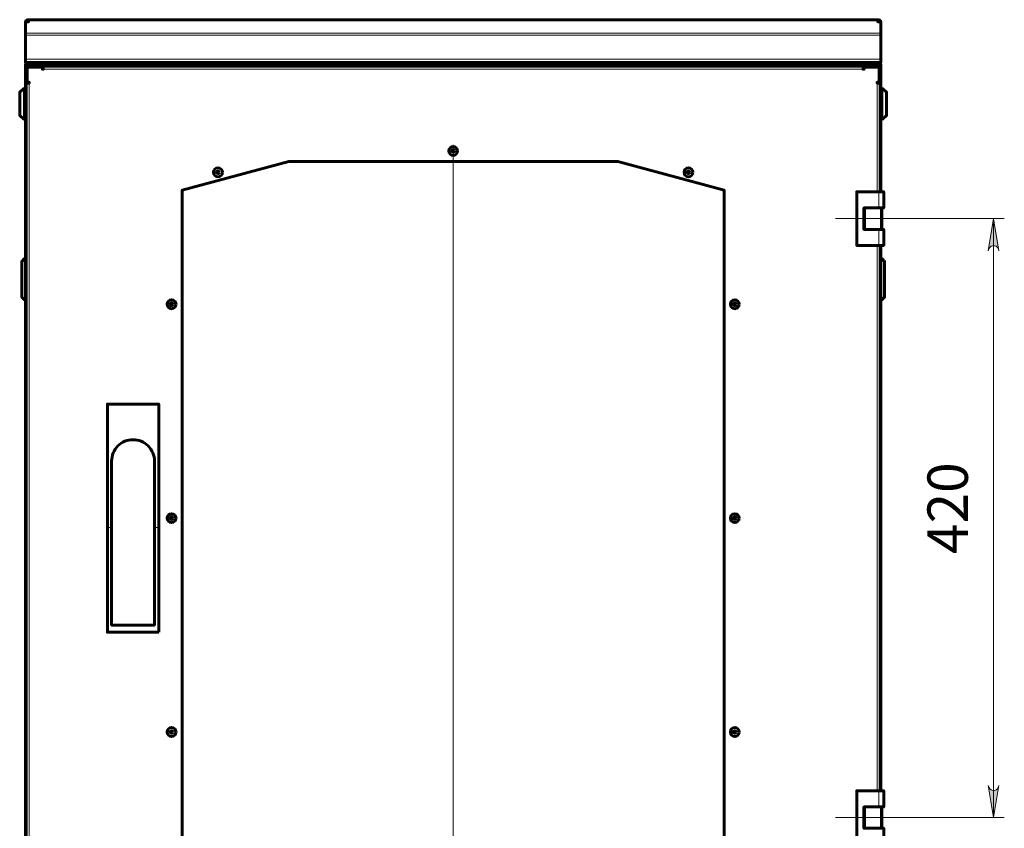
# Model space of a CAD drawing. Units: millimetres. Extents: x 1247.6 to 1259.3, y 1256.6 to 1265.6.
# Drawn here: x 1255.6 to 1259.3, y 1262.6 to 1265.6 of the extents above; entities that cross this region are included whole.
import ezdxf

# ---------------------------------------------------------------- set-up
doc = ezdxf.new("R2010")
doc.units = ezdxf.units.MM
for name, color, linetype in [('PDF _Геометрия', 7, 'Continuous'), ('PDF _Сплошная заливка', 7, 'Continuous'), ('PDF _Текст', 7, 'Continuous')]:
    doc.layers.add(name, color=color, linetype=linetype)
doc.styles.add('PDF Arial', font='arial.ttf')

msp = doc.modelspace()

# ---------------------------------------------------------------- hatches: boundary and pattern name
at = {"layer": 'PDF _Сплошная заливка', "transparency": 33554559}
h = msp.add_hatch(color=256, dxfattribs=at)
h.paths.add_polyline_path([(1259.2133, 1262.7614), (1259.2155, 1262.755), (1259.2187, 1262.7494), (1259.2237, 1262.7452), (1259.2298, 1262.743), (1259.2363, 1262.743), (1259.2424, 1262.7452), (1259.2474, 1262.7494), (1259.2506, 1262.755), (1259.2527, 1262.7614), (1259.233, 1262.6433)], flags=0)
h.paths.add_polyline_path([(1259.2527, 1264.7299), (1259.2506, 1264.7363), (1259.2474, 1264.7419), (1259.2424, 1264.7461), (1259.2363, 1264.7483), (1259.2298, 1264.7483), (1259.2237, 1264.7461), (1259.2187, 1264.7419), (1259.2155, 1264.7363), (1259.2133, 1264.7299), (1259.233, 1264.848)], flags=0)

# ---------------------------------------------------------------- linework, layer by layer
at = {"layer": 'PDF _Геометрия', "lineweight": 60}
for points in [[(1258.8183, 1265.5687), (1258.8181, 1265.571), (1258.8175, 1265.5731), (1258.8164, 1265.5751), (1258.815, 1265.5769), (1258.8132, 1265.5783), (1258.8112, 1265.5794), (1258.809, 1265.5801), (1258.8068, 1265.5803), (1255.6803, 1265.5803), (1255.6803, 1265.5802), (1255.6803, 1265.5801), (1255.6803, 1265.5798), (1255.6803, 1265.5794), (1255.6803, 1265.5789), (1255.6803, 1265.5783), (1255.6803, 1265.5777), (1255.6803, 1265.5769), (1255.6803, 1265.5725), (1255.6766, 1265.5725), (1255.6751, 1265.5723), (1255.6736, 1265.572), (1255.6722, 1265.5715), (1255.671, 1265.5708), (1255.67, 1265.57), (1255.6693, 1265.569), (1255.6689, 1265.568), (1255.6687, 1265.5669), (1255.6687, 1265.5312), (1255.6687, 1265.5303), (1255.6687, 1265.5294), (1255.6687, 1265.5285), (1255.6687, 1265.5274), (1255.6687, 1265.5264), (1255.6687, 1265.5253), (1255.6687, 1265.5241), (1255.6687, 1265.523), (1255.6687, 1265.4344), (1255.6687, 1265.4321), (1255.6687, 1265.4299), (1255.6687, 1265.4279), (1255.6687, 1265.4262), (1255.6687, 1265.4247), (1255.6687, 1265.4237), (1255.6687, 1265.423), (1255.6687, 1265.4228), (1255.6766, 1265.4149)], [(1255.6687, 1265.4228), (1258.8183, 1265.4228), (1258.8183, 1265.423), (1258.8183, 1265.4237), (1258.8183, 1265.4247), (1258.8183, 1265.4262), (1258.8183, 1265.4279), (1258.8183, 1265.4299), (1258.8183, 1265.4321), (1258.8183, 1265.4344), (1258.8183, 1265.523), (1258.8183, 1265.5241), (1258.8183, 1265.5253), (1258.8183, 1265.5264), (1258.8183, 1265.5274), (1258.8183, 1265.5285), (1258.8183, 1265.5294), (1258.8183, 1265.5303), (1258.8183, 1265.5312), (1258.8183, 1265.5669), (1258.8182, 1265.568), (1258.8177, 1265.569), (1258.817, 1265.57), (1258.816, 1265.5708), (1258.8148, 1265.5715), (1258.8135, 1265.572), (1258.812, 1265.5723), (1258.8105, 1265.5725), (1258.8068, 1265.5725), (1258.8068, 1265.5769), (1258.8068, 1265.5777), (1258.8068, 1265.5783), (1258.8068, 1265.5789), (1258.8068, 1265.5794), (1258.8068, 1265.5798), (1258.8068, 1265.5801), (1258.8068, 1265.5802), (1258.8068, 1265.5803)], [(1255.6803, 1265.5803), (1255.678, 1265.5801), (1255.6759, 1265.5794), (1255.6739, 1265.5783), (1255.6721, 1265.5769), (1255.6707, 1265.5751), (1255.6696, 1265.5731), (1255.669, 1265.571), (1255.6687, 1265.5687)], [(1255.6803, 1265.574), (1255.6792, 1265.5739), (1255.6783, 1265.5736), (1255.6774, 1265.5731), (1255.6766, 1265.5725)], [(1258.8105, 1265.5725), (1258.8097, 1265.5731), (1258.8088, 1265.5736), (1258.8078, 1265.5739), (1258.8068, 1265.574)], [(1255.6687, 1262.0763), (1255.6687, 1265.4149), (1255.669, 1265.4149), (1255.6697, 1265.4149), (1255.6709, 1265.4149), (1255.6726, 1265.4149), (1255.6746, 1265.4149), (1255.6768, 1265.4149), (1255.6793, 1265.4149), (1255.6819, 1265.4149), (1255.7645, 1265.4149)], [(1255.7645, 1265.4097), (1255.7645, 1265.4149), (1255.7685, 1265.4149)], [(1255.7658, 1265.4228), (1255.7658, 1265.4162), (1255.7671, 1265.4149)], [(1255.7658, 1265.4162), (1255.7668, 1265.4162), (1255.7696, 1265.4162), (1255.7735, 1265.4162)], [(1255.8315, 1265.4097), (1255.8315, 1265.4149), (1255.7685, 1265.4149), (1255.7685, 1265.4097)], [(1255.7735, 1265.4228), (1255.7735, 1265.4149)], [(1255.8315, 1265.4149), (1255.8354, 1265.4149), (1255.8354, 1265.4097)], [(1255.8354, 1265.4149), (1255.8918, 1265.4149), (1255.9023, 1265.4149), (1255.9049, 1265.4147), (1255.9073, 1265.4139), (1255.9096, 1265.4127), (1255.9116, 1265.4111), (1255.9128, 1265.4097)], [(1255.8737, 1265.4149), (1255.8737, 1265.4228)], [(1255.9057, 1265.4097), (1255.9035, 1265.4114), (1255.8999, 1265.4133), (1255.8959, 1265.4145), (1255.8918, 1265.4149)], [(1255.9181, 1265.4097), (1255.9181, 1265.4149), (1255.9259, 1265.4149), (1255.9259, 1265.4097)], [(1255.9273, 1265.4097), (1255.9273, 1265.4149), (1255.9285, 1265.4149), (1255.9285, 1265.4097)], [(1258.5521, 1265.409), (1258.5537, 1265.4115), (1258.5553, 1265.4133), (1258.5569, 1265.4145), (1258.5585, 1265.4149), (1255.9285, 1265.4149), (1255.9301, 1265.4145), (1255.9317, 1265.4133), (1255.9333, 1265.4115), (1255.9349, 1265.409)], [(1258.5598, 1265.4097), (1258.5598, 1265.4149), (1258.5585, 1265.4149), (1258.5585, 1265.4097)], [(1258.569, 1265.4097), (1258.569, 1265.4149), (1258.5611, 1265.4149), (1258.5611, 1265.4097)], [(1258.6556, 1265.4149), (1258.6517, 1265.4149), (1258.5952, 1265.4149), (1258.5847, 1265.4149), (1258.5822, 1265.4147), (1258.5797, 1265.4139), (1258.5775, 1265.4127), (1258.5755, 1265.4111), (1258.5742, 1265.4097)], [(1258.5952, 1265.4149), (1258.5911, 1265.4145), (1258.5872, 1265.4133), (1258.5836, 1265.4114), (1258.5813, 1265.4097)], [(1258.6133, 1265.4228), (1258.6133, 1265.4149)], [(1258.6517, 1265.4149), (1258.6517, 1265.4097)], [(1258.7186, 1265.4097), (1258.7186, 1265.4149), (1258.6556, 1265.4149), (1258.6556, 1265.4097)], [(1258.7136, 1265.4149), (1258.7136, 1265.4228)], [(1258.7136, 1265.4162), (1258.7155, 1265.4162), (1258.7191, 1265.4162), (1258.721, 1265.4162), (1258.7212, 1265.4162)], [(1258.7225, 1265.4097), (1258.7225, 1265.4149), (1258.7186, 1265.4149)], [(1258.7199, 1265.4149), (1258.7212, 1265.4162), (1258.7212, 1265.4228)], [(1258.8183, 1264.9467), (1258.8183, 1265.4149), (1258.8181, 1265.4149), (1258.8173, 1265.4149), (1258.8161, 1265.4149), (1258.8145, 1265.4149), (1258.8125, 1265.4149), (1258.8102, 1265.4149), (1258.8078, 1265.4149), (1258.8052, 1265.4149), (1258.7225, 1265.4149)], [(1258.8183, 1265.4228), (1258.8105, 1265.4149)], [(1258.8157, 1264.9467), (1258.8157, 1265.3467), (1258.8155, 1265.3467), (1258.8148, 1265.3467), (1258.8138, 1265.3467), (1258.8123, 1265.3467), (1258.8106, 1265.3467), (1258.8086, 1265.3467), (1258.8064, 1265.3467), (1258.8042, 1265.3467), (1258.8042, 1265.3498), (1258.811, 1265.3498), (1258.8112, 1265.3499), (1258.8114, 1265.3499), (1258.8116, 1265.35), (1258.8117, 1265.3501), (1258.8119, 1265.3503), (1258.812, 1265.3505), (1258.812, 1265.3507), (1258.812, 1265.3509), (1258.812, 1265.4034), (1258.812, 1265.4039), (1258.8118, 1265.4044), (1258.8116, 1265.4048), (1258.8113, 1265.4052), (1258.8109, 1265.4056), (1258.8104, 1265.4058), (1258.8099, 1265.406), (1258.8094, 1265.406), (1258.7569, 1265.406), (1258.7567, 1265.406), (1258.7565, 1265.4059), (1258.7563, 1265.4058), (1258.7562, 1265.4057), (1258.756, 1265.4055), (1258.756, 1265.4054), (1258.7559, 1265.4052), (1258.7559, 1265.405), (1258.7559, 1265.3981), (1258.7527, 1265.3981), (1258.7527, 1265.4004), (1258.7527, 1265.4025), (1258.7527, 1265.4045), (1258.7527, 1265.4063), (1258.7527, 1265.4077), (1258.7527, 1265.4088), (1258.7527, 1265.4095), (1258.7527, 1265.4097), (1255.7343, 1265.4097), (1255.7343, 1265.4095), (1255.7343, 1265.4088), (1255.7343, 1265.4077), (1255.7343, 1265.4063), (1255.7343, 1265.4045), (1255.7343, 1265.4025), (1255.7343, 1265.4004), (1255.7343, 1265.3981), (1255.7312, 1265.3981), (1255.7312, 1265.405), (1255.7312, 1265.4052), (1255.7311, 1265.4054), (1255.731, 1265.4055), (1255.7309, 1265.4057), (1255.7307, 1265.4058), (1255.7305, 1265.4059), (1255.7304, 1265.406), (1255.7301, 1265.406), (1255.6776, 1265.406), (1255.6771, 1265.406), (1255.6766, 1265.4058), (1255.6762, 1265.4056), (1255.6758, 1265.4052), (1255.6755, 1265.4048), (1255.6752, 1265.4044), (1255.6751, 1265.4039), (1255.675, 1265.4034), (1255.675, 1265.3509), (1255.675, 1265.3507), (1255.6751, 1265.3505), (1255.6752, 1265.3503), (1255.6753, 1265.3501), (1255.6755, 1265.35), (1255.6757, 1265.3499), (1255.6759, 1265.3499), (1255.6761, 1265.3498), (1255.6829, 1265.3498), (1255.6829, 1265.3467), (1255.6806, 1265.3467), (1255.6785, 1265.3467), (1255.6765, 1265.3467), (1255.6747, 1265.3467), (1255.6733, 1265.3467), (1255.6722, 1265.3467), (1255.6716, 1265.3467), (1255.6714, 1265.3467), (1255.6714, 1262.1446)], [(1255.6714, 1265.3467), (1255.6714, 1265.4097), (1255.6776, 1265.4097), (1255.6776, 1265.406)], [(1255.6776, 1265.4097), (1255.6777, 1265.4097), (1255.678, 1265.4097), (1255.6785, 1265.4097), (1255.6792, 1265.4097), (1255.68, 1265.4097), (1255.6809, 1265.4097), (1255.6819, 1265.4097), (1255.6829, 1265.4097)], [(1255.6829, 1265.406), (1255.6829, 1265.4097), (1255.7343, 1265.4097)], [(1255.7312, 1265.4034), (1255.7343, 1265.4034)], [(1258.8042, 1265.406), (1258.8042, 1265.4097), (1258.7527, 1265.4097)], [(1258.7527, 1265.4034), (1258.7559, 1265.4034)], [(1258.8042, 1265.4097), (1258.8052, 1265.4097), (1258.8062, 1265.4097), (1258.8071, 1265.4097), (1258.8079, 1265.4097), (1258.8085, 1265.4097), (1258.809, 1265.4097), (1258.8093, 1265.4097), (1258.8094, 1265.4097)], [(1258.8094, 1265.406), (1258.8094, 1265.4097), (1258.8157, 1265.4097), (1258.8157, 1265.3467)], [(1255.6776, 1265.3498), (1255.6776, 1265.3467)], [(1258.8094, 1265.3498), (1258.8094, 1265.3467)], [(1255.6687, 1265.3254), (1255.6687, 1265.3256), (1255.6686, 1265.3258), (1255.6685, 1265.326), (1255.6684, 1265.3262), (1255.6683, 1265.3263), (1255.6681, 1265.3264), (1255.6679, 1265.3265), (1255.6677, 1265.3265), (1255.6628, 1265.3265), (1255.6627, 1265.3265), (1255.6626, 1265.3265), (1255.6625, 1265.3264), (1255.6625, 1265.3264), (1255.6624, 1265.3264), (1255.6623, 1265.3263), (1255.6622, 1265.3263), (1255.6621, 1265.3262), (1255.6481, 1265.3134), (1255.648, 1265.3133), (1255.6479, 1265.3132), (1255.6479, 1265.3131), (1255.6478, 1265.313), (1255.6478, 1265.313), (1255.6477, 1265.3128), (1255.6477, 1265.3127), (1255.6477, 1265.3126), (1255.6477, 1265.3124), (1255.6477, 1265.3106), (1255.6477, 1265.307), (1255.6477, 1265.3018), (1255.6477, 1265.2953), (1255.6477, 1265.2877), (1255.6477, 1265.2793), (1255.6477, 1265.2706), (1255.6477, 1265.2618), (1255.6477, 1265.2535), (1255.6477, 1265.2459), (1255.6477, 1265.2393), (1255.6477, 1265.2341), (1255.6477, 1265.2306), (1255.6477, 1265.2287), (1255.6477, 1265.2285), (1255.6477, 1265.2284), (1255.6477, 1265.2283), (1255.6478, 1265.2282), (1255.6478, 1265.2281), (1255.6479, 1265.228), (1255.6479, 1265.2279), (1255.648, 1265.2278), (1255.6481, 1265.2277), (1255.6621, 1265.2149), (1255.6622, 1265.2149), (1255.6623, 1265.2148), (1255.6624, 1265.2148), (1255.6625, 1265.2147), (1255.6625, 1265.2147), (1255.6626, 1265.2147), (1255.6627, 1265.2147), (1255.6628, 1265.2147), (1255.6677, 1265.2147), (1255.6679, 1265.2147), (1255.6681, 1265.2147), (1255.6683, 1265.2148), (1255.6684, 1265.215), (1255.6685, 1265.2151), (1255.6686, 1265.2153), (1255.6687, 1265.2155), (1255.6687, 1265.2157)], [(1258.8183, 1265.2157), (1258.8184, 1265.2155), (1258.8184, 1265.2153), (1258.8185, 1265.2151), (1258.8186, 1265.215), (1258.8188, 1265.2148), (1258.819, 1265.2147), (1258.8192, 1265.2147), (1258.8194, 1265.2147), (1258.8242, 1265.2147), (1258.8243, 1265.2147), (1258.8244, 1265.2147), (1258.8245, 1265.2147), (1258.8246, 1265.2147), (1258.8247, 1265.2148), (1258.8248, 1265.2148), (1258.8249, 1265.2149), (1258.8249, 1265.2149), (1258.839, 1265.2277), (1258.8391, 1265.2278), (1258.8391, 1265.2279), (1258.8392, 1265.228), (1258.8392, 1265.2281), (1258.8393, 1265.2282), (1258.8393, 1265.2283), (1258.8393, 1265.2284), (1258.8393, 1265.2285), (1258.8393, 1265.2287), (1258.8393, 1265.2306), (1258.8393, 1265.2341), (1258.8393, 1265.2393), (1258.8393, 1265.2459), (1258.8393, 1265.2535), (1258.8393, 1265.2618), (1258.8393, 1265.2706), (1258.8393, 1265.2793), (1258.8393, 1265.2877), (1258.8393, 1265.2953), (1258.8393, 1265.3018), (1258.8393, 1265.307), (1258.8393, 1265.3106), (1258.8393, 1265.3124), (1258.8393, 1265.3126), (1258.8393, 1265.3127), (1258.8393, 1265.3128), (1258.8393, 1265.313), (1258.8392, 1265.313), (1258.8392, 1265.3131), (1258.8391, 1265.3132), (1258.8391, 1265.3133), (1258.839, 1265.3134), (1258.8249, 1265.3262), (1258.8249, 1265.3263), (1258.8248, 1265.3263), (1258.8247, 1265.3264), (1258.8246, 1265.3264), (1258.8245, 1265.3264), (1258.8244, 1265.3265), (1258.8243, 1265.3265), (1258.8242, 1265.3265), (1258.8194, 1265.3265), (1258.8192, 1265.3265), (1258.819, 1265.3264), (1258.8188, 1265.3263), (1258.8186, 1265.3262), (1258.8185, 1265.326), (1258.8184, 1265.3258), (1258.8184, 1265.3256), (1258.8183, 1265.3254)], [(1258.758, 1264.8874), (1258.758, 1264.8086)], [(1258.821, 1264.8874), (1258.821, 1264.8086)], [(1258.8157, 1264.7493), (1258.8157, 1262.742)], [(1258.8183, 1262.742), (1258.8183, 1264.7493)], [(1255.6687, 1264.7), (1255.6687, 1264.7002), (1255.6686, 1264.7004), (1255.6685, 1264.7005), (1255.6684, 1264.7007), (1255.6683, 1264.7008), (1255.6681, 1264.7009), (1255.6679, 1264.701), (1255.6677, 1264.701), (1255.6665, 1264.701), (1255.6664, 1264.701), (1255.6663, 1264.701), (1255.6662, 1264.701), (1255.6661, 1264.7009), (1255.666, 1264.7009), (1255.666, 1264.7008), (1255.6659, 1264.7008), (1255.6658, 1264.7007), (1255.6559, 1264.6908), (1255.6558, 1264.6908), (1255.6558, 1264.6907), (1255.6557, 1264.6906), (1255.6557, 1264.6905), (1255.6556, 1264.6904), (1255.6556, 1264.6903), (1255.6556, 1264.6902), (1255.6556, 1264.6901), (1255.6556, 1264.5597), (1255.6556, 1264.5596), (1255.6556, 1264.5595), (1255.6556, 1264.5594), (1255.6557, 1264.5593), (1255.6557, 1264.5592), (1255.6558, 1264.5591), (1255.6558, 1264.559), (1255.6559, 1264.559), (1255.6658, 1264.5491), (1255.6659, 1264.549), (1255.666, 1264.549), (1255.666, 1264.5489), (1255.6661, 1264.5489), (1255.6662, 1264.5488), (1255.6663, 1264.5488), (1255.6664, 1264.5488), (1255.6665, 1264.5488), (1255.6677, 1264.5488), (1255.6679, 1264.5488), (1255.6681, 1264.5489), (1255.6683, 1264.549), (1255.6684, 1264.5491), (1255.6685, 1264.5493), (1255.6686, 1264.5494), (1255.6687, 1264.5496), (1255.6687, 1264.5498)], [(1258.8183, 1264.5498), (1258.8184, 1264.5496), (1258.8184, 1264.5494), (1258.8185, 1264.5493), (1258.8186, 1264.5491), (1258.8188, 1264.549), (1258.819, 1264.5489), (1258.8192, 1264.5488), (1258.8194, 1264.5488), (1258.8205, 1264.5488), (1258.8206, 1264.5488), (1258.8207, 1264.5488), (1258.8208, 1264.5488), (1258.8209, 1264.5489), (1258.821, 1264.5489), (1258.8211, 1264.549), (1258.8212, 1264.549), (1258.8213, 1264.5491), (1258.8311, 1264.559), (1258.8312, 1264.559), (1258.8313, 1264.5591), (1258.8313, 1264.5592), (1258.8314, 1264.5593), (1258.8314, 1264.5594), (1258.8314, 1264.5595), (1258.8315, 1264.5596), (1258.8315, 1264.5597), (1258.8315, 1264.6901), (1258.8315, 1264.6902), (1258.8314, 1264.6903), (1258.8314, 1264.6904), (1258.8314, 1264.6905), (1258.8313, 1264.6906), (1258.8313, 1264.6907), (1258.8312, 1264.6908), (1258.8311, 1264.6908), (1258.8213, 1264.7007), (1258.8212, 1264.7008), (1258.8211, 1264.7008), (1258.821, 1264.7009), (1258.8209, 1264.7009), (1258.8208, 1264.701), (1258.8207, 1264.701), (1258.8206, 1264.701), (1258.8205, 1264.701), (1258.8194, 1264.701), (1258.8192, 1264.701), (1258.819, 1264.7009), (1258.8188, 1264.7008), (1258.8186, 1264.7007), (1258.8185, 1264.7005), (1258.8184, 1264.7004), (1258.8184, 1264.7002), (1258.8183, 1264.7)], [(1258.8288, 1262.5446), (1258.8288, 1262.6039), (1258.8285, 1262.6039), (1258.8274, 1262.6039), (1258.8257, 1262.6039), (1258.8235, 1262.6039), (1258.8207, 1262.6039), (1258.8175, 1262.6039), (1258.814, 1262.6039), (1258.8105, 1262.6039), (1258.7553, 1262.6039), (1258.7553, 1262.6826), (1258.8105, 1262.6826), (1258.814, 1262.6826), (1258.8175, 1262.6826), (1258.8207, 1262.6826), (1258.8235, 1262.6826), (1258.8257, 1262.6826), (1258.8274, 1262.6826), (1258.8285, 1262.6826), (1258.8288, 1262.6826), (1258.8288, 1262.742), (1258.8285, 1262.742), (1258.8274, 1262.742), (1258.8257, 1262.742), (1258.8235, 1262.742), (1258.8207, 1262.742), (1258.8175, 1262.742), (1258.814, 1262.742), (1258.8105, 1262.742), (1258.7291, 1262.742), (1258.7291, 1262.5446)], [(1258.758, 1262.6826), (1258.758, 1262.6039)], [(1258.821, 1262.6826), (1258.821, 1262.6039)]]:
    msp.add_lwpolyline(points, dxfattribs=at)
at = {"layer": 'PDF _Геометрия', "lineweight": 20}
for points in [[(1255.6692, 1265.5687), (1255.6687, 1265.5687)], [(1258.8068, 1265.5769), (1255.6803, 1265.5769)], [(1258.8179, 1265.5687), (1258.8183, 1265.5687)], [(1255.6687, 1265.5312), (1258.8183, 1265.5312)], [(1258.8183, 1265.523), (1255.6687, 1265.523)], [(1255.6687, 1265.4344), (1258.8183, 1265.4344)], [(1255.6818, 1265.4149), (1255.6818, 1265.4097)], [(1255.9023, 1265.4121), (1255.9023, 1265.4149)], [(1258.5847, 1265.4149), (1258.5847, 1265.4121)], [(1258.8052, 1265.4097), (1258.8052, 1265.4149)], [(1258.7527, 1265.3981), (1255.7343, 1265.3981)], [(1255.6829, 1265.3467), (1255.6829, 1262.1446)], [(1258.8042, 1265.3467), (1258.8042, 1264.9467)], [(1255.6481, 1265.3134), (1255.6481, 1265.3132), (1255.6481, 1265.3113), (1255.6481, 1265.3077), (1255.6481, 1265.3024), (1255.6481, 1265.2957), (1255.6481, 1265.288), (1255.6481, 1265.2795), (1255.6481, 1265.2706), (1255.6481, 1265.2617), (1255.6481, 1265.2531), (1255.6481, 1265.2454), (1255.6481, 1265.2387), (1255.6481, 1265.2335), (1255.6481, 1265.2298), (1255.6481, 1265.228), (1255.6481, 1265.2277)], [(1255.6621, 1265.2149), (1255.6621, 1265.2152), (1255.6621, 1265.2171), (1255.6621, 1265.2208), (1255.6621, 1265.2262), (1255.6621, 1265.2331), (1255.6621, 1265.2413), (1255.6621, 1265.2505), (1255.6621, 1265.2604), (1255.6621, 1265.2706), (1255.6621, 1265.2808), (1255.6621, 1265.2907), (1255.6621, 1265.2999), (1255.6621, 1265.308), (1255.6621, 1265.315), (1255.6621, 1265.3204), (1255.6621, 1265.3241), (1255.6621, 1265.326), (1255.6621, 1265.3262)], [(1255.6628, 1265.3265), (1255.6628, 1265.3262), (1255.6628, 1265.3243), (1255.6628, 1265.3206), (1255.6628, 1265.3152), (1255.6628, 1265.3082), (1255.6628, 1265.3), (1255.6628, 1265.2908), (1255.6628, 1265.2808), (1255.6628, 1265.2706), (1255.6628, 1265.2603), (1255.6628, 1265.2504), (1255.6628, 1265.2411), (1255.6628, 1265.2329), (1255.6628, 1265.226), (1255.6628, 1265.2205), (1255.6628, 1265.2168), (1255.6628, 1265.2149), (1255.6628, 1265.2147)], [(1255.6677, 1265.2147), (1255.6677, 1265.2149), (1255.6677, 1265.2168), (1255.6677, 1265.2205), (1255.6677, 1265.226), (1255.6677, 1265.2329), (1255.6677, 1265.2411), (1255.6677, 1265.2504), (1255.6677, 1265.2603), (1255.6677, 1265.2706), (1255.6677, 1265.2808), (1255.6677, 1265.2908), (1255.6677, 1265.3), (1255.6677, 1265.3082), (1255.6677, 1265.3152), (1255.6677, 1265.3206), (1255.6677, 1265.3243), (1255.6677, 1265.3262), (1255.6677, 1265.3265)], [(1258.8194, 1265.3265), (1258.8194, 1265.3262), (1258.8194, 1265.3243), (1258.8194, 1265.3206), (1258.8194, 1265.3152), (1258.8194, 1265.3082), (1258.8194, 1265.3), (1258.8194, 1265.2908), (1258.8194, 1265.2808), (1258.8194, 1265.2706), (1258.8194, 1265.2603), (1258.8194, 1265.2504), (1258.8194, 1265.2411), (1258.8194, 1265.2329), (1258.8194, 1265.226), (1258.8194, 1265.2205), (1258.8194, 1265.2168), (1258.8194, 1265.2149), (1258.8194, 1265.2147)], [(1258.8242, 1265.2147), (1258.8242, 1265.2149), (1258.8242, 1265.2168), (1258.8242, 1265.2205), (1258.8242, 1265.226), (1258.8242, 1265.2329), (1258.8242, 1265.2411), (1258.8242, 1265.2504), (1258.8242, 1265.2603), (1258.8242, 1265.2706), (1258.8242, 1265.2808), (1258.8242, 1265.2908), (1258.8242, 1265.3), (1258.8242, 1265.3082), (1258.8242, 1265.3152), (1258.8242, 1265.3206), (1258.8242, 1265.3243), (1258.8242, 1265.3262), (1258.8242, 1265.3265)], [(1258.8249, 1265.3262), (1258.8249, 1265.326), (1258.8249, 1265.3241), (1258.8249, 1265.3204), (1258.8249, 1265.315), (1258.8249, 1265.308), (1258.8249, 1265.2999), (1258.8249, 1265.2907), (1258.8249, 1265.2808), (1258.8249, 1265.2706), (1258.8249, 1265.2604), (1258.8249, 1265.2505), (1258.8249, 1265.2413), (1258.8249, 1265.2331), (1258.8249, 1265.2262), (1258.8249, 1265.2208), (1258.8249, 1265.2171), (1258.8249, 1265.2152), (1258.8249, 1265.2149)], [(1258.839, 1265.2277), (1258.839, 1265.228), (1258.839, 1265.2298), (1258.839, 1265.2335), (1258.839, 1265.2387), (1258.839, 1265.2454), (1258.839, 1265.2531), (1258.839, 1265.2617), (1258.839, 1265.2706), (1258.839, 1265.2795), (1258.839, 1265.288), (1258.839, 1265.2957), (1258.839, 1265.3024), (1258.839, 1265.3077), (1258.839, 1265.3113), (1258.839, 1265.3132), (1258.839, 1265.3134)], [(1257.2435, 1262.3639), (1257.2435, 1265.1201)], [(1258.8105, 1264.8874), (1258.8105, 1264.9467)], [(1258.8167, 1264.8874), (1258.8167, 1264.8086)], [(1258.6504, 1264.848), (1258.9076, 1264.848)], [(1258.9076, 1264.848), (1259.2724, 1264.848)], [(1259.233, 1262.6433), (1259.233, 1264.848)], [(1258.8105, 1264.7493), (1258.8105, 1264.8086)], [(1258.8042, 1264.7493), (1258.8042, 1262.742)], [(1255.6658, 1264.7007), (1255.6657, 1264.7006), (1255.6657, 1264.7006), (1255.6657, 1264.7005), (1255.6657, 1264.7004), (1255.6657, 1264.7003), (1255.6657, 1264.7002), (1255.6657, 1264.7001), (1255.6658, 1264.7), (1255.6559, 1264.6901), (1255.6559, 1264.5597), (1255.6558, 1264.5597), (1255.6558, 1264.5597), (1255.6557, 1264.5597), (1255.6557, 1264.5597), (1255.6557, 1264.5597), (1255.6556, 1264.5597), (1255.6556, 1264.5597)], [(1255.6559, 1264.6908), (1255.6559, 1264.6908), (1255.6558, 1264.6907), (1255.6558, 1264.6906), (1255.6558, 1264.6905), (1255.6558, 1264.6904), (1255.6558, 1264.6903), (1255.6559, 1264.6902), (1255.6559, 1264.6901), (1255.6558, 1264.6901), (1255.6558, 1264.6901), (1255.6557, 1264.6901), (1255.6557, 1264.6901), (1255.6557, 1264.6901), (1255.6556, 1264.6901), (1255.6556, 1264.6901)], [(1255.6677, 1264.701), (1255.6677, 1264.701), (1255.6677, 1264.7009), (1255.6677, 1264.7008), (1255.6677, 1264.7007), (1255.6677, 1264.7005), (1255.6677, 1264.7004), (1255.6677, 1264.7002), (1255.6677, 1264.7), (1255.6665, 1264.7), (1255.6665, 1264.7002), (1255.6665, 1264.7004), (1255.6665, 1264.7005), (1255.6665, 1264.7007), (1255.6665, 1264.7008), (1255.6665, 1264.7009), (1255.6665, 1264.701), (1255.6665, 1264.701)], [(1255.6687, 1264.7), (1255.6687, 1264.7), (1255.6687, 1264.7), (1255.6686, 1264.7), (1255.6684, 1264.7), (1255.6683, 1264.7), (1255.6681, 1264.7), (1255.6679, 1264.7), (1255.6677, 1264.7), (1255.6677, 1264.5498), (1255.6679, 1264.5498), (1255.6681, 1264.5498), (1255.6683, 1264.5498), (1255.6684, 1264.5498), (1255.6686, 1264.5498), (1255.6687, 1264.5498), (1255.6687, 1264.5498), (1255.6687, 1264.5498)], [(1258.8205, 1264.5488), (1258.8205, 1264.5488), (1258.8205, 1264.5489), (1258.8205, 1264.549), (1258.8205, 1264.5491), (1258.8205, 1264.5493), (1258.8205, 1264.5494), (1258.8205, 1264.5496), (1258.8205, 1264.5498), (1258.8194, 1264.5498), (1258.8194, 1264.7), (1258.8192, 1264.7), (1258.819, 1264.7), (1258.8188, 1264.7), (1258.8186, 1264.7), (1258.8185, 1264.7), (1258.8184, 1264.7), (1258.8183, 1264.7), (1258.8183, 1264.7)], [(1258.8312, 1264.559), (1258.8312, 1264.559), (1258.8312, 1264.5591), (1258.8313, 1264.5592), (1258.8313, 1264.5593), (1258.8313, 1264.5594), (1258.8312, 1264.5595), (1258.8312, 1264.5596), (1258.8312, 1264.5597), (1258.8312, 1264.6901), (1258.8213, 1264.7), (1258.8213, 1264.5498), (1258.8212, 1264.5498), (1258.8211, 1264.5498), (1258.821, 1264.5498), (1258.8209, 1264.5498), (1258.8208, 1264.5498), (1258.8207, 1264.5498), (1258.8206, 1264.5498), (1258.8205, 1264.5498), (1258.8205, 1264.7), (1258.8194, 1264.7), (1258.8194, 1264.7002), (1258.8194, 1264.7004), (1258.8194, 1264.7005), (1258.8194, 1264.7007), (1258.8194, 1264.7008), (1258.8194, 1264.7009), (1258.8194, 1264.701), (1258.8194, 1264.701)], [(1258.8205, 1264.701), (1258.8205, 1264.701), (1258.8205, 1264.7009), (1258.8205, 1264.7008), (1258.8205, 1264.7007), (1258.8205, 1264.7005), (1258.8205, 1264.7004), (1258.8205, 1264.7002), (1258.8205, 1264.7), (1258.8206, 1264.7), (1258.8207, 1264.7), (1258.8208, 1264.7), (1258.8209, 1264.7), (1258.821, 1264.7), (1258.8211, 1264.7), (1258.8212, 1264.7), (1258.8213, 1264.7), (1258.8213, 1264.7001), (1258.8213, 1264.7002), (1258.8214, 1264.7003), (1258.8214, 1264.7004), (1258.8214, 1264.7005), (1258.8213, 1264.7006), (1258.8213, 1264.7006), (1258.8213, 1264.7007)], [(1258.8315, 1264.6901), (1258.8314, 1264.6901), (1258.8314, 1264.6901), (1258.8314, 1264.6901), (1258.8313, 1264.6901), (1258.8313, 1264.6901), (1258.8312, 1264.6901), (1258.8312, 1264.6901), (1258.8312, 1264.6902), (1258.8312, 1264.6903), (1258.8313, 1264.6904), (1258.8313, 1264.6905), (1258.8313, 1264.6906), (1258.8312, 1264.6907), (1258.8312, 1264.6908), (1258.8312, 1264.6908)], [(1255.6559, 1264.559), (1255.6559, 1264.559), (1255.6558, 1264.5591), (1255.6558, 1264.5592), (1255.6558, 1264.5593), (1255.6558, 1264.5594), (1255.6558, 1264.5595), (1255.6559, 1264.5596), (1255.6559, 1264.5597), (1255.6658, 1264.5498), (1255.6657, 1264.5497), (1255.6657, 1264.5496), (1255.6657, 1264.5495), (1255.6657, 1264.5494), (1255.6657, 1264.5493), (1255.6657, 1264.5492), (1255.6657, 1264.5492), (1255.6658, 1264.5491)], [(1255.6677, 1264.5488), (1255.6677, 1264.5488), (1255.6677, 1264.5489), (1255.6677, 1264.549), (1255.6677, 1264.5491), (1255.6677, 1264.5493), (1255.6677, 1264.5494), (1255.6677, 1264.5496), (1255.6677, 1264.5498), (1255.6665, 1264.5498), (1255.6665, 1264.5496), (1255.6665, 1264.5494), (1255.6665, 1264.5493), (1255.6665, 1264.5491), (1255.6665, 1264.549), (1255.6665, 1264.5489), (1255.6665, 1264.5488), (1255.6665, 1264.5488)], [(1258.8183, 1264.5498), (1258.8183, 1264.5498), (1258.8184, 1264.5498), (1258.8185, 1264.5498), (1258.8186, 1264.5498), (1258.8188, 1264.5498), (1258.819, 1264.5498), (1258.8192, 1264.5498), (1258.8194, 1264.5498), (1258.8194, 1264.5496), (1258.8194, 1264.5494), (1258.8194, 1264.5493), (1258.8194, 1264.5491), (1258.8194, 1264.549), (1258.8194, 1264.5489), (1258.8194, 1264.5488), (1258.8194, 1264.5488)], [(1258.8213, 1264.5491), (1258.8213, 1264.5492), (1258.8213, 1264.5492), (1258.8214, 1264.5493), (1258.8214, 1264.5494), (1258.8214, 1264.5495), (1258.8213, 1264.5496), (1258.8213, 1264.5497), (1258.8213, 1264.5498), (1258.8312, 1264.5597), (1258.8312, 1264.5597), (1258.8313, 1264.5597), (1258.8313, 1264.5597), (1258.8314, 1264.5597), (1258.8314, 1264.5597), (1258.8314, 1264.5597), (1258.8315, 1264.5597)], [(1255.9706, 1263.7113), (1255.9863, 1263.7113)], [(1256.1438, 1263.7113), (1256.1595, 1263.7113)], [(1258.8105, 1262.6826), (1258.8105, 1262.742)], [(1258.8167, 1262.6826), (1258.8167, 1262.6039)], [(1258.6504, 1262.6433), (1258.9076, 1262.6433)], [(1258.9076, 1262.6433), (1259.2724, 1262.6433)]]:
    msp.add_lwpolyline(points, dxfattribs=at)
at = {"layer": 'PDF _Геометрия', "lineweight": 60}
for points in [[(1258.2409, 1262.5383), (1257.8491, 1262.4333), (1256.638, 1262.4333), (1256.2461, 1262.5383), (1256.2461, 1264.953), (1256.638, 1265.058), (1257.8491, 1265.058), (1258.2409, 1264.953)], [(1258.8105, 1264.9467), (1258.7291, 1264.9467), (1258.7291, 1264.7493), (1258.8105, 1264.7493), (1258.814, 1264.7493), (1258.8175, 1264.7493), (1258.8207, 1264.7493), (1258.8235, 1264.7493), (1258.8257, 1264.7493), (1258.8274, 1264.7493), (1258.8285, 1264.7493), (1258.8288, 1264.7493), (1258.8288, 1264.8086), (1258.8285, 1264.8086), (1258.8274, 1264.8086), (1258.8257, 1264.8086), (1258.8235, 1264.8086), (1258.8207, 1264.8086), (1258.8175, 1264.8086), (1258.814, 1264.8086), (1258.8105, 1264.8086), (1258.7553, 1264.8086), (1258.7553, 1264.8874), (1258.8105, 1264.8874), (1258.814, 1264.8874), (1258.8175, 1264.8874), (1258.8207, 1264.8874), (1258.8235, 1264.8874), (1258.8257, 1264.8874), (1258.8274, 1264.8874), (1258.8285, 1264.8874), (1258.8288, 1264.8874), (1258.8288, 1264.9467), (1258.8285, 1264.9467), (1258.8274, 1264.9467), (1258.8257, 1264.9467), (1258.8235, 1264.9467), (1258.8207, 1264.9467), (1258.8175, 1264.9467), (1258.814, 1264.9467)], [(1256.1595, 1263.3257), (1255.9706, 1263.3257), (1255.9706, 1263.3736), (1255.9706, 1263.4217), (1255.9706, 1263.47), (1255.9706, 1263.5183), (1255.9706, 1263.5666), (1255.9706, 1263.6149), (1255.9706, 1263.6632), (1255.9706, 1263.7113), (1255.9706, 1263.7681), (1255.9706, 1263.8251), (1255.9706, 1263.8821), (1255.9706, 1263.9391), (1255.9706, 1263.9961), (1255.9706, 1264.0528), (1255.9706, 1264.1094), (1255.9706, 1264.1656), (1256.1595, 1264.1656), (1256.1595, 1264.1094), (1256.1595, 1264.0528), (1256.1595, 1263.9961), (1256.1595, 1263.9391), (1256.1595, 1263.8821), (1256.1595, 1263.8251), (1256.1595, 1263.7681), (1256.1595, 1263.7113), (1256.1595, 1263.6632), (1256.1595, 1263.6149), (1256.1595, 1263.5666), (1256.1595, 1263.5183), (1256.1595, 1263.47), (1256.1595, 1263.4217), (1256.1595, 1263.3736)]]:
    msp.add_lwpolyline(points, close=True, dxfattribs=at)
at = {"layer": 'PDF _Геометрия', "lineweight": 20}
for points in [[(1259.2527, 1264.7299), (1259.2506, 1264.7363), (1259.2474, 1264.7419), (1259.2424, 1264.7461), (1259.2363, 1264.7483), (1259.2298, 1264.7483), (1259.2237, 1264.7461), (1259.2187, 1264.7419), (1259.2155, 1264.7363), (1259.2133, 1264.7299), (1259.233, 1264.848)], [(1255.6665, 1264.7), (1255.6665, 1264.5498), (1255.6664, 1264.5498), (1255.6663, 1264.5498), (1255.6662, 1264.5498), (1255.6661, 1264.5498), (1255.666, 1264.5498), (1255.666, 1264.5498), (1255.6659, 1264.5498), (1255.6658, 1264.5498), (1255.6658, 1264.7), (1255.6659, 1264.7), (1255.666, 1264.7), (1255.666, 1264.7), (1255.6661, 1264.7), (1255.6662, 1264.7), (1255.6663, 1264.7), (1255.6664, 1264.7)], [(1259.2133, 1262.7614), (1259.2155, 1262.755), (1259.2187, 1262.7494), (1259.2237, 1262.7452), (1259.2298, 1262.743), (1259.2363, 1262.743), (1259.2424, 1262.7452), (1259.2474, 1262.7494), (1259.2506, 1262.755), (1259.2527, 1262.7614), (1259.233, 1262.6433)]]:
    msp.add_lwpolyline(points, close=True, dxfattribs=at)
at = {"layer": 'PDF _Геометрия', "lineweight": 60}
msp.add_lwpolyline([(1256.065, 1264.0344, 0.414258), (1255.9863, 1263.9556), (1255.9863, 1263.9093), (1255.9863, 1263.8627), (1255.9863, 1263.8159), (1255.9863, 1263.769), (1255.9863, 1263.722), (1255.9863, 1263.6749), (1255.9863, 1263.628), (1255.9863, 1263.5812), (1255.9863, 1263.5346), (1255.9863, 1263.4883), (1255.9863, 1263.4424), (1255.9863, 1263.3969), (1255.9863, 1263.3519), (1256.1438, 1263.3519), (1256.1438, 1263.3969), (1256.1438, 1263.4424), (1256.1438, 1263.4883), (1256.1438, 1263.5346), (1256.1438, 1263.5812), (1256.1438, 1263.628), (1256.1438, 1263.6749), (1256.1438, 1263.722), (1256.1438, 1263.769), (1256.1438, 1263.8159), (1256.1438, 1263.8627), (1256.1438, 1263.9093), (1256.1438, 1263.9556, 0.414245)], format="xyb", close=True, dxfattribs=at)
for centre, radius in [((1257.2435, 1265.0973), 0.0164), ((1257.2435, 1265.0973), 0.00486), ((1256.3774, 1265.0186), 0.0164), ((1256.3774, 1265.0186), 0.00486), ((1258.1097, 1265.0186), 0.0164), ((1258.1097, 1265.0186), 0.00485), ((1256.2068, 1264.533), 0.0164), ((1258.2803, 1264.533), 0.0164), ((1256.2068, 1264.533), 0.00485), ((1258.2803, 1264.533), 0.00486), ((1256.2068, 1263.7456), 0.0164), ((1256.2068, 1263.7456), 0.00485), ((1258.2803, 1263.7456), 0.0164), ((1258.2803, 1263.7456), 0.00485), ((1256.2068, 1262.9582), 0.0164), ((1256.2068, 1262.9582), 0.00486), ((1258.2803, 1262.9582), 0.0164), ((1258.2803, 1262.9582), 0.00486)]:
    msp.add_circle(centre, radius, dxfattribs=at)

# ---------------------------------------------------------------- texts
at = {"layer": 'PDF _Текст', "insert": (1259.1846, 1263.6134), "char_height": 0.14864, "attachment_point": 7, "rotation": 90, "style": 'PDF Arial'}
msp.add_mtext('420', dxfattribs=at)

doc.saveas('drawing.dxf')
